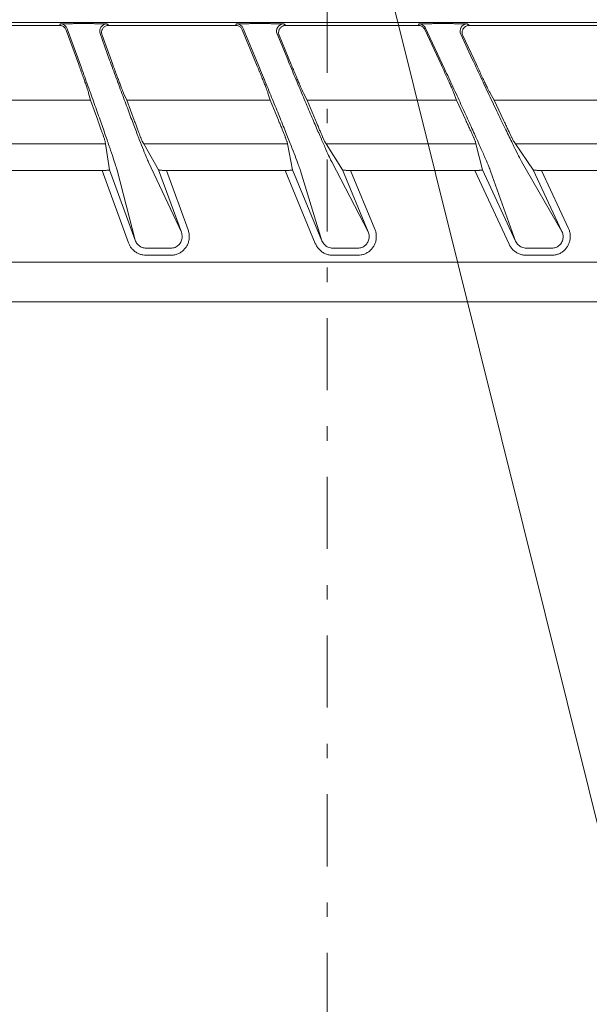
# Model space of a CAD drawing. Extents: x 0 to 420, y 0 to 297.
# Drawn here: x 86 to 90, y 85 to 92 of the extents above; entities that cross this region are included whole.
import ezdxf

# ---------------------------------------------------------------- set-up
doc = ezdxf.new("R2010")
doc.units = 0
doc.linetypes.add('DASHDOT', pattern=[1, 0.5, -0.25, 0, -0.25])
doc.layers.get('0').update_dxf_attribs({"linetype": 'CONTINUOUS'})
doc.layers.add('DD0', color=7, linetype='CONTINUOUS')
doc.layers.add('M2', color=3, linetype='CONTINUOUS')
doc.styles.get("Standard").update_dxf_attribs({"font": 'txt', "bigfont": 'BIGFONT'})
doc.dimstyles.new('LEADSTYL', dxfattribs={"dimtxt": 3.2, "dimasz": 3, "dimexe": 0.18, "dimexo": 0.0625, "dimgap": 1, "dimtad": 0, "dimtih": 1, "dimtoh": 1, "dimdec": 4, "dimzin": 0, "dimdsep": 46, "dimtxsty": 'STANDARD', "dimblk1": 'OPEN', "dimblk2": 'OPEN', "dimsah": 1, "dimcen": 0.09, "dimadec": 0, "dimazin": 0, "dimtfac": 1, "dimtdec": 4, "dimtofl": 0, "dimtmove": 0, "dimatfit": 3, "dimfxl": 1, "dimtolj": 1, "dimtzin": 0, "dimarcsym": 0})

# ---------------------------------------------------------------- blocks, each defined once
blk = doc.blocks.new('_OPEN')
at = {"color": 0, "lineweight": 13}
for p, q in [((-0.965926, 0.258819), (0, 0)), ((0, 0), (-1, 0)), ((0, 0), (-0.965926, -0.258819))]:
    blk.add_line(p, q, dxfattribs=at)

msp = doc.modelspace()

# ---------------------------------------------------------------- linework, layer by layer
at = {"layer": 'M2', "linetype": 'DASHDOT', "lineweight": 13}
msp.add_line((88.278027, 65.442734), (88.278027, 164.670832), dxfattribs=at)
at = {"layer": 'M2', "color": 2, "linetype": 'CONTINUOUS', "lineweight": 13}
for p, q in [((100.389695, 92.190439), (55.066224, 92.190439)), ((86.422199, 92.171637), (85.576615, 92.171637)), ((86.422199, 92.171637), (86.428878, 92.181175)), ((86.556193, 91.89967), (86.469177, 92.138744)), ((86.574695, 91.876721), (86.475855, 92.148281)), ((86.566388, 92.183404), (86.611901, 92.183404)), ((86.751035, 92.181175), (86.764655, 92.171637)), ((87.643079, 92.171637), (86.764655, 92.171637)), ((87.643079, 92.171637), (87.649452, 92.181175)), ((87.789135, 91.89967), (87.689266, 92.140777)), ((87.810312, 91.873469), (87.695639, 92.150313)), ((87.789218, 92.183404), (87.83551, 92.183404)), ((87.977123, 92.181175), (87.991397, 92.171637)), ((88.908593, 92.171637), (87.991397, 92.171637)), ((88.908593, 92.171637), (88.914669, 92.181175)), ((89.067262, 91.89967), (88.953902, 92.142773)), ((89.091493, 91.870274), (88.959978, 92.15231)), ((89.057047, 92.183404), (89.104237, 92.183404)), ((89.248694, 92.181175), (89.263664, 92.171637)), ((90.226364, 92.171637), (89.263664, 92.171637)), ((86.704057, 92.114084), (86.770536, 91.931436)), ((86.792247, 91.89967), (86.717678, 92.104546)), ((87.930936, 92.112052), (88.004402, 91.934689)), ((88.02923, 91.89967), (87.94521, 92.102513)), ((89.203385, 92.110055), (89.283671, 91.937882)), ((89.312013, 91.89967), (89.218356, 92.100517)), ((86.637795, 91.652503), (85.680352, 91.652503)), ((86.637795, 91.652503), (86.624811, 91.702709)), ((86.68846, 91.513302), (86.637795, 91.652503)), ((86.890567, 91.652503), (86.867005, 91.702709)), ((86.941233, 91.513302), (86.890567, 91.652503)), ((87.883014, 91.652503), (86.890567, 91.652503)), ((87.883014, 91.652503), (87.867597, 91.702709)), ((87.940673, 91.513302), (87.883014, 91.652503)), ((88.140112, 91.652503), (88.113937, 91.702709)), ((89.173852, 91.652503), (88.140112, 91.652503)), ((88.197772, 91.513302), (88.140112, 91.652503)), ((89.173852, 91.652503), (89.155924, 91.702709)), ((89.173852, 91.652503), (89.238762, 91.513302)), ((89.435935, 91.652503), (89.40704, 91.702709)), ((90.518089, 91.652503), (89.435935, 91.652503)), ((89.435935, 91.652503), (89.500846, 91.513302)), ((86.742468, 91.349604), (85.781346, 91.349604)), ((86.742468, 91.349604), (86.740305, 91.363873)), ((86.742468, 91.349604), (86.769679, 91.170176)), ((87.006386, 91.349604), (86.998164, 91.363873)), ((87.006386, 91.349604), (87.109788, 91.170176)), ((88.00281, 91.349604), (87.006386, 91.349604)), ((88.00281, 91.349604), (87.999982, 91.363873)), ((88.00281, 91.349604), (88.038384, 91.170176)), ((88.271245, 91.349604), (88.262254, 91.363873)), ((89.309318, 91.349604), (88.271245, 91.349604)), ((88.271245, 91.349604), (88.384314, 91.170176)), ((89.305805, 91.363873), (89.309318, 91.349604)), ((89.309318, 91.349604), (89.353488, 91.170176)), ((89.573164, 91.363873), (89.582957, 91.349604)), ((90.669864, 91.349604), (89.582957, 91.349604)), ((89.582957, 91.349604), (89.706124, 91.170176)), ((87.039665, 91.222375), (87.267426, 90.737071)), ((88.309346, 91.225626), (88.562366, 90.740322)), ((89.62577, 91.228821), (89.905079, 90.743517)), ((86.718043, 91.165879), (85.929228, 91.165879)), ((86.900254, 90.665256), (86.718043, 91.165879)), ((86.769679, 91.170176), (86.947232, 90.682357)), ((86.947232, 90.682357), (86.82172, 91.167661)), ((87.267426, 90.737071), (87.109788, 91.170176)), ((87.164553, 91.165879), (87.314403, 90.754168)), ((87.986053, 91.165879), (87.164553, 91.165879)), ((88.195606, 90.659972), (87.986053, 91.165879)), ((88.038384, 91.170176), (88.241793, 90.679102)), ((88.241793, 90.679102), (88.092773, 91.164406)), ((88.562366, 90.740322), (88.384314, 91.170176)), ((88.440206, 91.165879), (88.608553, 90.759455)), ((89.300331, 91.165879), (88.440206, 91.165879)), ((89.53866, 90.654781), (89.300331, 91.165879)), ((89.353488, 91.170176), (89.583968, 90.675907)), ((89.583968, 90.675907), (89.410675, 91.161211)), ((89.905079, 90.743517), (89.706124, 91.170176)), ((89.763289, 91.165879), (89.950387, 90.764644)), ((90.668786, 91.165879), (89.763289, 91.165879)), ((87.023322, 90.627348), (87.193942, 90.627348)), ((88.316792, 90.627348), (88.490333, 90.627348)), ((89.65774, 90.627348), (89.834646, 90.627348)), ((87.193942, 90.578108), (87.023322, 90.578108)), ((88.490333, 90.578108), (88.316792, 90.578108)), ((89.834646, 90.578108), (89.65774, 90.578108)), ((54.927959, 90.529319), (100.52796, 90.529319))]:
    msp.add_line(p, q, dxfattribs=at)
at = {"layer": 'M2', "color": 4, "linetype": 'CONTINUOUS', "lineweight": 13}
msp.add_line((77.727964, 90.255845), (100.528094, 90.255845), dxfattribs=at)
at = {"layer": 'M2', "color": 2, "linetype": 'CONTINUOUS', "lineweight": 13}
for centre, radius, start, end in [((86.428863, 92.131162), 0.050013, 20.016026, 89.983347), ((86.751064, 92.131162), 0.050013, 90.033708, 199.966538), ((87.64944, 92.131166), 0.050009, 22.512186, 89.986616), ((87.977155, 92.131162), 0.050014, 90.036354, 202.463596), ((88.914659, 92.131166), 0.050009, 25.01178, 89.987572), ((89.248728, 92.131161), 0.050014, 90.039402, 204.96075)]:
    msp.add_arc(centre, radius, start, end, dxfattribs=at)
at = {"layer": 'M2', "color": 2, "linetype": 'CONTINUOUS', "lineweight": 13, "extrusion": (0, 0, -1)}
for points, knots in [([(86.469177, 92.138744), (86.467828, 92.141864), (86.46648, 92.144985), (86.464749, 92.14789), (86.463017, 92.150796), (86.460904, 92.153488), (86.458562, 92.155952), (86.45622, 92.158416), (86.45365, 92.160653), (86.450874, 92.162596), (86.448098, 92.16454), (86.445117, 92.166192), (86.442, 92.16755), (86.438884, 92.168907), (86.435632, 92.169972), (86.432309, 92.170604), (86.428986, 92.171236), (86.425593, 92.171437), (86.422199, 92.171637)], [0, 0, 0, 0, 1, 1, 1, 2, 2, 2, 3, 3, 3, 4, 4, 4, 5, 5, 5, 6, 6, 6, 6]), ([(86.428878, 92.181175), (86.429778, 92.181334), (86.43068, 92.181492), (86.431783, 92.181612), (86.433789, 92.181829), (86.436465, 92.181919), (86.439779, 92.18203), (86.443309, 92.182149), (86.447565, 92.182291), (86.452565, 92.182416), (86.457564, 92.182542), (86.463307, 92.182651), (86.469659, 92.182753), (86.476011, 92.182855), (86.482973, 92.182949), (86.49042, 92.18303), (86.497866, 92.183112), (86.505799, 92.18318), (86.514066, 92.183236), (86.522333, 92.183292), (86.530934, 92.183335), (86.53971, 92.183361), (86.548486, 92.183387), (86.557437, 92.183396), (86.566388, 92.183404)], [0, 0, 0, 0, 1, 1, 1, 2, 2, 2, 3, 3, 3, 4, 4, 4, 5, 5, 5, 6, 6, 6, 7, 7, 7, 8, 8, 8, 8]), ([(86.611901, 92.183404), (86.620858, 92.183396), (86.629815, 92.183387), (86.63861, 92.183361), (86.647405, 92.183335), (86.656038, 92.183292), (86.664346, 92.183236), (86.672654, 92.18318), (86.680636, 92.183112), (86.688142, 92.18303), (86.695649, 92.182949), (86.702678, 92.182855), (86.709104, 92.182753), (86.71553, 92.182651), (86.721351, 92.182541), (86.726443, 92.182416), (86.731536, 92.182291), (86.735897, 92.182151), (86.73951, 92.18203), (86.742955, 92.181915), (86.745717, 92.181817), (86.74781, 92.181612), (86.749039, 92.181491), (86.750037, 92.181333), (86.751035, 92.181175)], [0, 0, 0, 0, 1, 1, 1, 2, 2, 2, 3, 3, 3, 4, 4, 4, 5, 5, 5, 6, 6, 6, 7, 7, 7, 8, 8, 8, 8]), ([(86.764655, 92.171637), (86.761456, 92.171459), (86.758256, 92.171282), (86.755115, 92.170719), (86.751974, 92.170156), (86.748892, 92.169209), (86.745925, 92.167998), (86.742959, 92.166787), (86.740107, 92.165313), (86.737424, 92.163574), (86.734741, 92.161835), (86.732226, 92.159832), (86.729924, 92.157609), (86.727623, 92.155386), (86.725535, 92.152943), (86.723701, 92.150322), (86.721867, 92.147702), (86.720284, 92.144905), (86.718982, 92.141982), (86.717681, 92.139059), (86.716658, 92.13601), (86.715942, 92.132894), (86.715226, 92.129778), (86.714815, 92.126595), (86.714692, 92.123393), (86.714569, 92.120191), (86.714732, 92.116971), (86.715278, 92.113826), (86.715824, 92.110682), (86.71675, 92.107614), (86.717678, 92.104546)], [0, 0, 0, 0, 1, 1, 1, 2, 2, 2, 3, 3, 3, 4, 4, 4, 5, 5, 5, 6, 6, 6, 7, 7, 7, 8, 8, 8, 9, 9, 9, 10, 10, 10, 10]), ([(87.689266, 92.140777), (87.687842, 92.143728), (87.686418, 92.14668), (87.684646, 92.149419), (87.682874, 92.152158), (87.680756, 92.154686), (87.67843, 92.156995), (87.676103, 92.159304), (87.673571, 92.161396), (87.670854, 92.163212), (87.668136, 92.165027), (87.665235, 92.166567), (87.662211, 92.167833), (87.659187, 92.169098), (87.656041, 92.170089), (87.652832, 92.170677), (87.649623, 92.171265), (87.646352, 92.171451), (87.643079, 92.171637)], [0, 0, 0, 0, 1, 1, 1, 2, 2, 2, 3, 3, 3, 4, 4, 4, 5, 5, 5, 6, 6, 6, 6]), ([(87.649452, 92.181175), (87.650362, 92.181334), (87.651273, 92.181492), (87.652388, 92.181612), (87.654423, 92.18183), (87.657139, 92.18192), (87.660503, 92.18203), (87.664088, 92.182149), (87.668411, 92.182291), (87.67349, 92.182416), (87.678569, 92.182542), (87.684405, 92.182651), (87.690862, 92.182753), (87.697318, 92.182855), (87.704395, 92.182949), (87.711965, 92.18303), (87.719536, 92.183112), (87.727602, 92.18318), (87.736008, 92.183236), (87.744413, 92.183292), (87.75316, 92.183335), (87.762085, 92.183361), (87.77101, 92.183387), (87.780115, 92.183396), (87.789218, 92.183404)], [0, 0, 0, 0, 1, 1, 1, 2, 2, 2, 3, 3, 3, 4, 4, 4, 5, 5, 5, 6, 6, 6, 7, 7, 7, 8, 8, 8, 8]), ([(87.83551, 92.183404), (87.844621, 92.183396), (87.853731, 92.183387), (87.862678, 92.183361), (87.871625, 92.183335), (87.880407, 92.183292), (87.88886, 92.183236), (87.897313, 92.18318), (87.905435, 92.183112), (87.913073, 92.18303), (87.920711, 92.182949), (87.927865, 92.182855), (87.934405, 92.182753), (87.940946, 92.182651), (87.946872, 92.182541), (87.952057, 92.182416), (87.957241, 92.182291), (87.961684, 92.182151), (87.965363, 92.18203), (87.968875, 92.181915), (87.971691, 92.181817), (87.973825, 92.181612), (87.975082, 92.181491), (87.976103, 92.181333), (87.977123, 92.181175)], [0, 0, 0, 0, 1, 1, 1, 2, 2, 2, 3, 3, 3, 4, 4, 4, 5, 5, 5, 6, 6, 6, 7, 7, 7, 8, 8, 8, 8]), ([(87.991397, 92.171637), (87.988422, 92.171483), (87.985447, 92.17133), (87.982519, 92.170843), (87.979591, 92.170355), (87.976711, 92.169536), (87.973923, 92.168485), (87.971136, 92.167435), (87.968441, 92.166156), (87.965883, 92.164641), (87.963325, 92.163126), (87.960903, 92.161377), (87.958655, 92.159428), (87.956407, 92.15748), (87.954332, 92.155332), (87.952466, 92.153016), (87.9506, 92.1507), (87.948941, 92.148217), (87.947516, 92.145606), (87.946091, 92.142995), (87.944899, 92.140258), (87.943959, 92.137436), (87.94302, 92.134613), (87.942331, 92.131707), (87.941911, 92.128763), (87.941491, 92.12582), (87.941339, 92.12284), (87.941435, 92.119863), (87.941531, 92.116886), (87.941875, 92.113912), (87.942546, 92.11102), (87.943217, 92.108129), (87.944213, 92.105321), (87.94521, 92.102513)], [0, 0, 0, 0, 1, 1, 1, 2, 2, 2, 3, 3, 3, 4, 4, 4, 5, 5, 5, 6, 6, 6, 7, 7, 7, 8, 8, 8, 9, 9, 9, 10, 10, 10, 11, 11, 11, 11]), ([(88.953902, 92.142773), (88.952414, 92.145556), (88.950927, 92.148339), (88.949124, 92.150912), (88.947321, 92.153486), (88.945204, 92.155851), (88.9429, 92.158008), (88.940597, 92.160166), (88.938109, 92.162117), (88.935454, 92.163808), (88.9328, 92.165499), (88.92998, 92.16693), (88.927051, 92.168105), (88.924123, 92.16928), (88.921085, 92.1702), (88.91799, 92.170746), (88.914895, 92.171292), (88.911745, 92.171464), (88.908593, 92.171637)], [0, 0, 0, 0, 1, 1, 1, 2, 2, 2, 3, 3, 3, 4, 4, 4, 5, 5, 5, 6, 6, 6, 6]), ([(88.914669, 92.181175), (88.915592, 92.181334), (88.916515, 92.181492), (88.917644, 92.181612), (88.919713, 92.181831), (88.922477, 92.18192), (88.925897, 92.18203), (88.929547, 92.182148), (88.933947, 92.182291), (88.939119, 92.182416), (88.944291, 92.182542), (88.950236, 92.182651), (88.956813, 92.182753), (88.96339, 92.182855), (88.9706, 92.182949), (88.978314, 92.18303), (88.986028, 92.183112), (88.994247, 92.18318), (89.002813, 92.183236), (89.011379, 92.183292), (89.020294, 92.183335), (89.02939, 92.183361), (89.038487, 92.183387), (89.047767, 92.183396), (89.057047, 92.183404)], [0, 0, 0, 0, 1, 1, 1, 2, 2, 2, 3, 3, 3, 4, 4, 4, 5, 5, 5, 6, 6, 6, 7, 7, 7, 8, 8, 8, 8]), ([(89.104237, 92.183404), (89.113525, 92.183396), (89.122812, 92.183387), (89.131934, 92.183361), (89.141055, 92.183335), (89.15001, 92.183292), (89.158629, 92.183236), (89.167248, 92.18318), (89.17553, 92.183112), (89.183319, 92.18303), (89.191109, 92.182949), (89.198406, 92.182855), (89.205078, 92.182753), (89.21175, 92.182651), (89.217796, 92.182541), (89.223087, 92.182416), (89.228378, 92.182291), (89.232913, 92.182152), (89.236668, 92.18203), (89.240256, 92.181915), (89.243131, 92.181816), (89.245312, 92.181612), (89.246601, 92.181491), (89.247647, 92.181333), (89.248694, 92.181175)], [0, 0, 0, 0, 1, 1, 1, 2, 2, 2, 3, 3, 3, 4, 4, 4, 5, 5, 5, 6, 6, 6, 7, 7, 7, 8, 8, 8, 8]), ([(89.263664, 92.171637), (89.260623, 92.171476), (89.257581, 92.171316), (89.254591, 92.170807), (89.2516, 92.170298), (89.24866, 92.169442), (89.245819, 92.168345), (89.242979, 92.167249), (89.240237, 92.165913), (89.23764, 92.164334), (89.235044, 92.162754), (89.232592, 92.160932), (89.230326, 92.158904), (89.22806, 92.156876), (89.225979, 92.154643), (89.224119, 92.152239), (89.222259, 92.149834), (89.220618, 92.147258), (89.219225, 92.144556), (89.217833, 92.141853), (89.216687, 92.139023), (89.215807, 92.136113), (89.214927, 92.133202), (89.214311, 92.13021), (89.213977, 92.12719), (89.213643, 92.124169), (89.21359, 92.12112), (89.213798, 92.118082), (89.214005, 92.115044), (89.21447, 92.112017), (89.215273, 92.109091), (89.216077, 92.106165), (89.217216, 92.103341), (89.218356, 92.100517)], [0, 0, 0, 0, 1, 1, 1, 2, 2, 2, 3, 3, 3, 4, 4, 4, 5, 5, 5, 6, 6, 6, 7, 7, 7, 8, 8, 8, 9, 9, 9, 10, 10, 10, 11, 11, 11, 11]), ([(86.770536, 91.931436), (86.785821, 91.889548), (86.801106, 91.847661), (86.816245, 91.806409), (86.831384, 91.765158), (86.846376, 91.724543), (86.860972, 91.685181), (86.875568, 91.645819), (86.889766, 91.607711), (86.903357, 91.571436), (86.916948, 91.535161), (86.929932, 91.500722), (86.942112, 91.468628), (86.954293, 91.436535), (86.96567, 91.406789), (86.976062, 91.379883), (86.986453, 91.352977), (86.995858, 91.328911), (87.004172, 91.307899), (87.012486, 91.286886), (87.019707, 91.268927), (87.02559, 91.254856), (87.031051, 91.241795), (87.035358, 91.232085), (87.039665, 91.222375)], [0, 0, 0, 0, 1, 1, 1, 2, 2, 2, 3, 3, 3, 4, 4, 4, 5, 5, 5, 6, 6, 6, 7, 7, 7, 8, 8, 8, 8]), ([(88.004402, 91.934689), (88.021793, 91.892801), (88.039183, 91.850914), (88.056397, 91.809662), (88.07361, 91.768411), (88.090647, 91.727796), (88.107225, 91.688434), (88.123802, 91.649072), (88.139921, 91.610963), (88.155342, 91.574689), (88.170762, 91.538415), (88.185484, 91.503976), (88.199285, 91.471883), (88.213087, 91.43979), (88.225968, 91.410044), (88.237722, 91.383137), (88.249475, 91.356231), (88.2601, 91.332164), (88.269482, 91.31115), (88.278863, 91.290136), (88.287001, 91.272176), (88.293601, 91.258111), (88.299735, 91.245039), (88.30454, 91.235333), (88.309346, 91.225626)], [0, 0, 0, 0, 1, 1, 1, 2, 2, 2, 3, 3, 3, 4, 4, 4, 5, 5, 5, 6, 6, 6, 7, 7, 7, 8, 8, 8, 8]), ([(89.283671, 91.937882), (89.306046, 91.890011), (89.328422, 91.84214), (89.350471, 91.795217), (89.37252, 91.748294), (89.394241, 91.702321), (89.415173, 91.65821), (89.436105, 91.614098), (89.456247, 91.57185), (89.47521, 91.532292), (89.494173, 91.492734), (89.511958, 91.455869), (89.528201, 91.422459), (89.544444, 91.389049), (89.559145, 91.359096), (89.572045, 91.333064), (89.584945, 91.307031), (89.596044, 91.28492), (89.605004, 91.267653), (89.613085, 91.252082), (89.619427, 91.240452), (89.62577, 91.228821)], [0, 0, 0, 0, 1, 1, 1, 2, 2, 2, 3, 3, 3, 4, 4, 4, 5, 5, 5, 6, 6, 6, 7, 7, 7, 7]), ([(86.556193, 91.89967), (86.561018, 91.886373), (86.565844, 91.873076), (86.570542, 91.860042), (86.575241, 91.847008), (86.579813, 91.834236), (86.584176, 91.821983), (86.588539, 91.809729), (86.592692, 91.797994), (86.596553, 91.787007), (86.600414, 91.776019), (86.603982, 91.765779), (86.607182, 91.756497), (86.610383, 91.747214), (86.613216, 91.738887), (86.615641, 91.731665), (86.618067, 91.724444), (86.620085, 91.718326), (86.621597, 91.713496), (86.622931, 91.709232), (86.623871, 91.70597), (86.624811, 91.702709)], [0, 0, 0, 0, 1, 1, 1, 2, 2, 2, 3, 3, 3, 4, 4, 4, 5, 5, 5, 6, 6, 6, 7, 7, 7, 7]), ([(86.82172, 91.167661), (86.818931, 91.177453), (86.816142, 91.187247), (86.812149, 91.200142), (86.807766, 91.214298), (86.801933, 91.232192), (86.794957, 91.253181), (86.787981, 91.274171), (86.779862, 91.298256), (86.770666, 91.325169), (86.761469, 91.352082), (86.751194, 91.381824), (86.740014, 91.413914), (86.728834, 91.446005), (86.716747, 91.480446), (86.703932, 91.51672), (86.691118, 91.552995), (86.677575, 91.591105), (86.663517, 91.630467), (86.64946, 91.669829), (86.634887, 91.710443), (86.619998, 91.751694), (86.605108, 91.792945), (86.589901, 91.834833), (86.574695, 91.876721)], [0, 0, 0, 0, 1, 1, 1, 2, 2, 2, 3, 3, 3, 4, 4, 4, 5, 5, 5, 6, 6, 6, 7, 7, 7, 8, 8, 8, 8]), ([(86.867005, 91.702709), (86.865582, 91.705943), (86.864158, 91.709177), (86.862367, 91.713496), (86.860376, 91.718296), (86.857931, 91.724435), (86.855096, 91.731665), (86.85226, 91.738895), (86.849035, 91.747215), (86.845479, 91.756497), (86.841923, 91.765778), (86.838037, 91.776018), (86.833899, 91.787007), (86.829761, 91.797995), (86.825372, 91.809729), (86.820815, 91.821983), (86.816258, 91.834236), (86.811534, 91.847007), (86.806744, 91.860042), (86.801955, 91.873076), (86.797101, 91.886373), (86.792247, 91.89967)], [0, 0, 0, 0, 1, 1, 1, 2, 2, 2, 3, 3, 3, 4, 4, 4, 5, 5, 5, 6, 6, 6, 7, 7, 7, 7]), ([(87.789135, 91.89967), (87.794629, 91.886373), (87.800122, 91.873076), (87.805475, 91.860042), (87.810828, 91.847008), (87.816041, 91.834236), (87.821018, 91.821983), (87.825995, 91.809729), (87.830736, 91.797994), (87.835146, 91.787007), (87.839556, 91.776019), (87.843636, 91.76578), (87.8473, 91.756497), (87.850964, 91.747213), (87.854212, 91.738886), (87.856997, 91.731665), (87.859782, 91.724444), (87.862103, 91.718328), (87.863854, 91.713496), (87.865397, 91.709235), (87.866497, 91.705972), (87.867597, 91.702709)], [0, 0, 0, 0, 1, 1, 1, 2, 2, 2, 3, 3, 3, 4, 4, 4, 5, 5, 5, 6, 6, 6, 7, 7, 7, 7]), ([(88.092773, 91.164406), (88.089504, 91.174205), (88.086235, 91.184005), (88.081609, 91.196891), (88.076527, 91.211052), (88.069807, 91.228942), (88.061788, 91.24993), (88.053769, 91.270918), (88.044452, 91.295004), (88.033913, 91.321918), (88.023375, 91.348831), (88.011615, 91.378572), (87.998831, 91.410663), (87.986046, 91.442753), (87.972237, 91.477195), (87.957607, 91.513469), (87.942976, 91.549743), (87.927524, 91.587852), (87.911493, 91.627214), (87.895463, 91.666576), (87.878853, 91.707191), (87.861893, 91.748442), (87.844933, 91.789694), (87.827622, 91.831582), (87.810312, 91.873469)], [0, 0, 0, 0, 1, 1, 1, 2, 2, 2, 3, 3, 3, 4, 4, 4, 5, 5, 5, 6, 6, 6, 7, 7, 7, 8, 8, 8, 8]), ([(88.113937, 91.702709), (88.112602, 91.705405), (88.111267, 91.708101), (88.109563, 91.711732), (88.10773, 91.715639), (88.10547, 91.720627), (88.102864, 91.726465), (88.100258, 91.732302), (88.097306, 91.738988), (88.094042, 91.746462), (88.090777, 91.753936), (88.087199, 91.762199), (88.083365, 91.771113), (88.079531, 91.780027), (88.075441, 91.789593), (88.071158, 91.79967), (88.066874, 91.809746), (88.062397, 91.820332), (88.057792, 91.831266), (88.053187, 91.8422), (88.048455, 91.853482), (88.043673, 91.864941), (88.038892, 91.8764), (88.034061, 91.888035), (88.02923, 91.89967)], [0, 0, 0, 0, 1, 1, 1, 2, 2, 2, 3, 3, 3, 4, 4, 4, 5, 5, 5, 6, 6, 6, 7, 7, 7, 8, 8, 8, 8]), ([(89.067262, 91.89967), (89.073448, 91.886373), (89.079634, 91.873076), (89.085665, 91.860042), (89.091696, 91.847008), (89.097573, 91.834236), (89.103186, 91.821983), (89.108799, 91.809729), (89.11415, 91.797994), (89.11913, 91.787007), (89.12411, 91.776019), (89.128719, 91.76578), (89.132863, 91.756497), (89.137007, 91.747213), (89.140686, 91.738886), (89.143843, 91.731665), (89.146999, 91.724445), (89.149635, 91.71833), (89.151633, 91.713496), (89.153393, 91.709238), (89.154659, 91.705974), (89.155924, 91.702709)], [0, 0, 0, 0, 1, 1, 1, 2, 2, 2, 3, 3, 3, 4, 4, 4, 5, 5, 5, 6, 6, 6, 7, 7, 7, 7]), ([(89.410675, 91.161211), (89.406909, 91.171015), (89.403141, 91.18082), (89.397863, 91.193696), (89.392056, 91.207863), (89.384419, 91.225749), (89.375321, 91.246735), (89.366223, 91.267721), (89.355662, 91.291809), (89.343733, 91.318723), (89.331804, 91.345636), (89.318506, 91.375378), (89.30406, 91.407468), (89.289614, 91.439559), (89.274019, 91.474), (89.257506, 91.510274), (89.240994, 91.546549), (89.223564, 91.584658), (89.205488, 91.624019), (89.187412, 91.663381), (89.168691, 91.703996), (89.149584, 91.745248), (89.130477, 91.786499), (89.110985, 91.828387), (89.091493, 91.870274)], [0, 0, 0, 0, 1, 1, 1, 2, 2, 2, 3, 3, 3, 4, 4, 4, 5, 5, 5, 6, 6, 6, 7, 7, 7, 8, 8, 8, 8]), ([(89.40704, 91.702709), (89.405278, 91.70594), (89.403517, 91.709171), (89.401272, 91.713496), (89.398783, 91.718293), (89.3957, 91.724434), (89.392117, 91.731665), (89.388533, 91.738896), (89.38445, 91.747216), (89.379938, 91.756497), (89.375426, 91.765777), (89.370486, 91.776018), (89.365218, 91.787007), (89.35995, 91.797995), (89.354356, 91.809729), (89.348541, 91.821983), (89.342727, 91.834236), (89.336693, 91.847007), (89.330568, 91.860042), (89.324443, 91.873076), (89.318228, 91.886373), (89.312013, 91.89967)], [0, 0, 0, 0, 1, 1, 1, 2, 2, 2, 3, 3, 3, 4, 4, 4, 5, 5, 5, 6, 6, 6, 7, 7, 7, 7]), ([(86.68846, 91.513302), (86.691826, 91.504029), (86.695191, 91.494757), (86.698478, 91.485644), (86.701766, 91.476531), (86.704976, 91.467578), (86.708058, 91.458937), (86.711141, 91.450295), (86.714095, 91.441965), (86.71687, 91.434091), (86.719645, 91.426216), (86.72224, 91.418797), (86.724612, 91.411962), (86.726984, 91.405128), (86.729132, 91.398879), (86.73102, 91.393309), (86.732907, 91.387739), (86.734533, 91.382851), (86.735871, 91.378771), (86.73721, 91.374692), (86.738262, 91.371423), (86.739002, 91.368844), (86.73955, 91.366935), (86.739927, 91.365404), (86.740305, 91.363873)], [0, 0, 0, 0, 1, 1, 1, 2, 2, 2, 3, 3, 3, 4, 4, 4, 5, 5, 5, 6, 6, 6, 7, 7, 7, 8, 8, 8, 8]), ([(86.998164, 91.363873), (86.997434, 91.365384), (86.996704, 91.366894), (86.995846, 91.368844), (86.994726, 91.371389), (86.993387, 91.374684), (86.991752, 91.378771), (86.990117, 91.382859), (86.988186, 91.387742), (86.98602, 91.393309), (86.983854, 91.398876), (86.981453, 91.405127), (86.978849, 91.411962), (86.976246, 91.418797), (86.97344, 91.426216), (86.970483, 91.434091), (86.967526, 91.441965), (86.964418, 91.450295), (86.96121, 91.458937), (86.958002, 91.467578), (86.954693, 91.476531), (86.951347, 91.485644), (86.948001, 91.494757), (86.944616, 91.50403), (86.941233, 91.513302)], [0, 0, 0, 0, 1, 1, 1, 2, 2, 2, 3, 3, 3, 4, 4, 4, 5, 5, 5, 6, 6, 6, 7, 7, 7, 8, 8, 8, 8]), ([(87.940673, 91.513302), (87.944504, 91.504029), (87.948335, 91.494757), (87.95208, 91.485644), (87.955825, 91.476531), (87.959484, 91.467578), (87.962999, 91.458937), (87.966514, 91.450295), (87.969886, 91.441965), (87.973055, 91.434091), (87.976225, 91.426216), (87.979191, 91.418797), (87.981904, 91.411962), (87.984618, 91.405128), (87.987077, 91.398879), (87.989242, 91.393309), (87.991406, 91.387739), (87.993276, 91.38285), (87.994817, 91.378771), (87.996358, 91.374693), (87.997571, 91.371425), (87.998438, 91.368844), (87.999079, 91.366937), (87.99953, 91.365405), (87.999982, 91.363873)], [0, 0, 0, 0, 1, 1, 1, 2, 2, 2, 3, 3, 3, 4, 4, 4, 5, 5, 5, 6, 6, 6, 7, 7, 7, 8, 8, 8, 8]), ([(88.262254, 91.363873), (88.261446, 91.365382), (88.260638, 91.366892), (88.259678, 91.368844), (88.258428, 91.371388), (88.25692, 91.374683), (88.255077, 91.378771), (88.253234, 91.38286), (88.251056, 91.387742), (88.248608, 91.393309), (88.246159, 91.398876), (88.243441, 91.405127), (88.240492, 91.411962), (88.237543, 91.418797), (88.234363, 91.426216), (88.231009, 91.434091), (88.227655, 91.441965), (88.224127, 91.450295), (88.220483, 91.458937), (88.216839, 91.467578), (88.21308, 91.476531), (88.209276, 91.485644), (88.205472, 91.494757), (88.201621, 91.50403), (88.197772, 91.513302)], [0, 0, 0, 0, 1, 1, 1, 2, 2, 2, 3, 3, 3, 4, 4, 4, 5, 5, 5, 6, 6, 6, 7, 7, 7, 8, 8, 8, 8]), ([(89.238762, 91.513302), (89.243077, 91.504029), (89.247391, 91.494757), (89.25161, 91.485644), (89.255829, 91.476531), (89.259953, 91.467578), (89.263918, 91.458937), (89.267882, 91.450295), (89.271686, 91.441965), (89.275263, 91.434091), (89.278841, 91.426216), (89.282191, 91.418797), (89.285258, 91.411962), (89.288325, 91.405128), (89.291108, 91.398879), (89.29356, 91.393309), (89.296013, 91.387739), (89.298134, 91.38285), (89.299884, 91.378771), (89.301635, 91.374693), (89.303015, 91.371428), (89.304013, 91.368844), (89.304749, 91.36694), (89.305277, 91.365407), (89.305805, 91.363873)], [0, 0, 0, 0, 1, 1, 1, 2, 2, 2, 3, 3, 3, 4, 4, 4, 5, 5, 5, 6, 6, 6, 7, 7, 7, 8, 8, 8, 8]), ([(89.573164, 91.363873), (89.572274, 91.365381), (89.571384, 91.36689), (89.570318, 91.368844), (89.568932, 91.371386), (89.567249, 91.374683), (89.56519, 91.378771), (89.563131, 91.38286), (89.560696, 91.387743), (89.557955, 91.393309), (89.555214, 91.398875), (89.552167, 91.405127), (89.54886, 91.411962), (89.545552, 91.418797), (89.541984, 91.426216), (89.538218, 91.434091), (89.534452, 91.441965), (89.530488, 91.450295), (89.526393, 91.458937), (89.522298, 91.467578), (89.518072, 91.476531), (89.513792, 91.485644), (89.509512, 91.494757), (89.505179, 91.50403), (89.500846, 91.513302)], [0, 0, 0, 0, 1, 1, 1, 2, 2, 2, 3, 3, 3, 4, 4, 4, 5, 5, 5, 6, 6, 6, 7, 7, 7, 8, 8, 8, 8]), ([(86.718043, 91.165879), (86.721481, 91.165895), (86.724919, 91.165912), (86.728279, 91.165962), (86.73164, 91.166012), (86.734924, 91.166096), (86.738072, 91.166203), (86.74122, 91.166311), (86.744233, 91.166443), (86.747051, 91.1666), (86.749869, 91.166756), (86.752494, 91.166936), (86.754881, 91.167133), (86.757268, 91.16733), (86.759417, 91.167544), (86.761266, 91.167783), (86.763115, 91.168022), (86.764663, 91.168288), (86.765967, 91.168528), (86.767179, 91.168752), (86.768181, 91.168954), (86.768807, 91.169336), (86.769192, 91.16957), (86.769436, 91.169873), (86.769679, 91.170176)], [0, 0, 0, 0, 1, 1, 1, 2, 2, 2, 3, 3, 3, 4, 4, 4, 5, 5, 5, 6, 6, 6, 7, 7, 7, 8, 8, 8, 8]), ([(87.109788, 91.170176), (87.110228, 91.169877), (87.110668, 91.169579), (87.111273, 91.169336), (87.112106, 91.169001), (87.113251, 91.168773), (87.114701, 91.168528), (87.116155, 91.168283), (87.117913, 91.168021), (87.119943, 91.167783), (87.121973, 91.167545), (87.124273, 91.16733), (87.126802, 91.167133), (87.129331, 91.166936), (87.132087, 91.166756), (87.135019, 91.1666), (87.137952, 91.166444), (87.14106, 91.166311), (87.144287, 91.166203), (87.147514, 91.166096), (87.150859, 91.166012), (87.154257, 91.165962), (87.157654, 91.165912), (87.161104, 91.165895), (87.164553, 91.165879)], [0, 0, 0, 0, 1, 1, 1, 2, 2, 2, 3, 3, 3, 4, 4, 4, 5, 5, 5, 6, 6, 6, 7, 7, 7, 8, 8, 8, 8]), ([(87.986053, 91.165879), (87.989549, 91.165895), (87.993046, 91.165912), (87.996461, 91.165962), (87.999877, 91.166012), (88.003213, 91.166096), (88.00641, 91.166203), (88.009607, 91.166311), (88.012667, 91.166443), (88.015527, 91.1666), (88.018386, 91.166756), (88.021048, 91.166936), (88.023467, 91.167133), (88.025886, 91.16733), (88.028063, 91.167543), (88.029932, 91.167783), (88.031801, 91.168023), (88.033363, 91.168289), (88.034681, 91.168528), (88.0359, 91.16875), (88.03691, 91.168948), (88.037534, 91.169336), (88.037911, 91.16957), (88.038148, 91.169873), (88.038384, 91.170176)], [0, 0, 0, 0, 1, 1, 1, 2, 2, 2, 3, 3, 3, 4, 4, 4, 5, 5, 5, 6, 6, 6, 7, 7, 7, 8, 8, 8, 8]), ([(88.384314, 91.170176), (88.384774, 91.169877), (88.385234, 91.169579), (88.385862, 91.169336), (88.386722, 91.169003), (88.387896, 91.168773), (88.389384, 91.168528), (88.390872, 91.168282), (88.392673, 91.168021), (88.394748, 91.167783), (88.396824, 91.167545), (88.399173, 91.16733), (88.401753, 91.167133), (88.404334, 91.166936), (88.407145, 91.166756), (88.410135, 91.1666), (88.413124, 91.166444), (88.416291, 91.166311), (88.419578, 91.166203), (88.422865, 91.166096), (88.426271, 91.166012), (88.429729, 91.165962), (88.433187, 91.165912), (88.436696, 91.165895), (88.440206, 91.165879)], [0, 0, 0, 0, 1, 1, 1, 2, 2, 2, 3, 3, 3, 4, 4, 4, 5, 5, 5, 6, 6, 6, 7, 7, 7, 8, 8, 8, 8]), ([(89.300331, 91.165879), (89.303894, 91.165895), (89.307458, 91.165912), (89.310937, 91.165962), (89.314417, 91.166012), (89.317814, 91.166096), (89.321069, 91.166203), (89.324323, 91.166311), (89.327436, 91.166443), (89.330344, 91.1666), (89.333252, 91.166756), (89.335957, 91.166936), (89.338414, 91.167133), (89.340872, 91.16733), (89.343082, 91.167543), (89.344977, 91.167783), (89.346871, 91.168023), (89.348451, 91.16829), (89.349786, 91.168528), (89.351013, 91.168747), (89.352035, 91.168942), (89.352658, 91.169336), (89.353028, 91.169569), (89.353258, 91.169873), (89.353488, 91.170176)], [0, 0, 0, 0, 1, 1, 1, 2, 2, 2, 3, 3, 3, 4, 4, 4, 5, 5, 5, 6, 6, 6, 7, 7, 7, 8, 8, 8, 8]), ([(89.706124, 91.170176), (89.706605, 91.169878), (89.707086, 91.169579), (89.70774, 91.169336), (89.708629, 91.169004), (89.709838, 91.168774), (89.711366, 91.168528), (89.712894, 91.168282), (89.714741, 91.168021), (89.716867, 91.167783), (89.718993, 91.167545), (89.721396, 91.16733), (89.724036, 91.167133), (89.726675, 91.166936), (89.729548, 91.166756), (89.732603, 91.1666), (89.735658, 91.166444), (89.738892, 91.166311), (89.742248, 91.166203), (89.745603, 91.166096), (89.749079, 91.166012), (89.752606, 91.165962), (89.756133, 91.165912), (89.759711, 91.165895), (89.763289, 91.165879)], [0, 0, 0, 0, 1, 1, 1, 2, 2, 2, 3, 3, 3, 4, 4, 4, 5, 5, 5, 6, 6, 6, 7, 7, 7, 8, 8, 8, 8]), ([(89.950387, 90.764644), (89.953404, 90.757197), (89.95642, 90.749751), (89.958568, 90.742048), (89.960716, 90.734345), (89.961993, 90.726386), (89.962601, 90.718403), (89.963209, 90.710419), (89.963146, 90.702411), (89.962355, 90.694483), (89.961564, 90.686555), (89.960045, 90.678708), (89.957838, 90.671077), (89.955631, 90.663445), (89.952735, 90.656032), (89.949197, 90.648954), (89.945658, 90.641877), (89.941475, 90.635137), (89.936718, 90.628844), (89.93196, 90.622551), (89.926627, 90.616706), (89.920808, 90.6114), (89.914989, 90.606095), (89.908683, 90.601329), (89.901993, 90.5972), (89.895304, 90.59307), (89.88823, 90.589579), (89.88089, 90.586712), (89.873551, 90.583845), (89.865945, 90.581605), (89.858193, 90.580275), (89.850441, 90.578945), (89.842544, 90.578527), (89.834646, 90.578108)], [0, 0, 0, 0, 1, 1, 1, 2, 2, 2, 3, 3, 3, 4, 4, 4, 5, 5, 5, 6, 6, 6, 7, 7, 7, 8, 8, 8, 9, 9, 9, 10, 10, 10, 11, 11, 11, 11]), ([(87.314403, 90.754168), (87.316857, 90.746087), (87.319312, 90.738005), (87.320779, 90.72973), (87.322247, 90.721456), (87.322729, 90.71299), (87.322468, 90.704577), (87.322208, 90.696165), (87.321206, 90.687805), (87.319411, 90.679627), (87.317616, 90.671448), (87.315029, 90.66345), (87.311716, 90.655785), (87.308402, 90.64812), (87.304363, 90.640788), (87.299665, 90.633922), (87.294967, 90.627056), (87.289612, 90.620656), (87.283697, 90.614834), (87.277782, 90.609011), (87.271308, 90.603766), (87.264393, 90.599214), (87.257477, 90.594662), (87.250119, 90.590803), (87.242455, 90.587633), (87.234791, 90.584463), (87.22682, 90.581983), (87.218683, 90.58051), (87.210547, 90.579038), (87.202244, 90.578573), (87.193942, 90.578108)], [0, 0, 0, 0, 1, 1, 1, 2, 2, 2, 3, 3, 3, 4, 4, 4, 5, 5, 5, 6, 6, 6, 7, 7, 7, 8, 8, 8, 9, 9, 9, 10, 10, 10, 10]), ([(87.193942, 90.627348), (87.19907, 90.627595), (87.204197, 90.627842), (87.209217, 90.628721), (87.214237, 90.629601), (87.219148, 90.631113), (87.223867, 90.633058), (87.228586, 90.635003), (87.233112, 90.637382), (87.237361, 90.640198), (87.24161, 90.643015), (87.245582, 90.646269), (87.249205, 90.649887), (87.252829, 90.653505), (87.256103, 90.657488), (87.258969, 90.661766), (87.261834, 90.666045), (87.264291, 90.670619), (87.266297, 90.675407), (87.268303, 90.680195), (87.269858, 90.685196), (87.270923, 90.690314), (87.271988, 90.695432), (87.272562, 90.700667), (87.272678, 90.705939), (87.272793, 90.711212), (87.272449, 90.716522), (87.271497, 90.721717), (87.270546, 90.726911), (87.268985, 90.731991), (87.267426, 90.737071)], [0, 0, 0, 0, 1, 1, 1, 2, 2, 2, 3, 3, 3, 4, 4, 4, 5, 5, 5, 6, 6, 6, 7, 7, 7, 8, 8, 8, 9, 9, 9, 10, 10, 10, 10]), ([(88.608553, 90.759455), (88.61119, 90.752055), (88.613826, 90.744655), (88.615621, 90.737044), (88.617416, 90.729433), (88.618369, 90.72161), (88.618681, 90.713786), (88.618993, 90.705962), (88.618662, 90.698137), (88.617637, 90.690412), (88.616613, 90.682687), (88.614893, 90.675062), (88.612522, 90.667661), (88.610152, 90.66026), (88.607128, 90.653083), (88.603497, 90.646242), (88.599866, 90.639402), (88.595626, 90.632899), (88.590846, 90.626835), (88.586065, 90.620771), (88.580744, 90.615147), (88.574965, 90.610047), (88.569187, 90.604947), (88.562951, 90.600372), (88.556357, 90.59641), (88.549762, 90.592447), (88.542808, 90.589099), (88.535605, 90.586352), (88.528403, 90.583604), (88.520951, 90.581459), (88.513365, 90.580185), (88.505778, 90.578912), (88.498055, 90.57851), (88.490333, 90.578108)], [0, 0, 0, 0, 1, 1, 1, 2, 2, 2, 3, 3, 3, 4, 4, 4, 5, 5, 5, 6, 6, 6, 7, 7, 7, 8, 8, 8, 9, 9, 9, 10, 10, 10, 11, 11, 11, 11]), ([(88.490333, 90.627348), (88.495107, 90.627554), (88.49988, 90.62776), (88.504566, 90.628513), (88.509251, 90.629266), (88.513846, 90.630565), (88.518285, 90.632244), (88.522724, 90.633923), (88.527005, 90.635981), (88.53106, 90.638425), (88.535115, 90.640869), (88.538944, 90.6437), (88.542488, 90.646862), (88.546031, 90.650025), (88.549289, 90.65352), (88.552209, 90.657293), (88.55513, 90.661066), (88.557712, 90.665118), (88.559917, 90.669384), (88.562122, 90.673649), (88.563949, 90.678128), (88.565371, 90.682753), (88.566794, 90.687378), (88.567811, 90.692149), (88.568398, 90.696987), (88.568986, 90.701824), (88.569144, 90.706728), (88.568904, 90.711635), (88.568665, 90.716541), (88.568028, 90.72145), (88.566872, 90.726232), (88.565716, 90.731013), (88.564041, 90.735668), (88.562366, 90.740322)], [0, 0, 0, 0, 1, 1, 1, 2, 2, 2, 3, 3, 3, 4, 4, 4, 5, 5, 5, 6, 6, 6, 7, 7, 7, 8, 8, 8, 9, 9, 9, 10, 10, 10, 11, 11, 11, 11]), ([(89.834646, 90.627348), (89.839533, 90.627558), (89.84442, 90.62777), (89.849211, 90.628552), (89.854003, 90.629333), (89.858698, 90.630687), (89.863224, 90.632435), (89.86775, 90.634183), (89.872105, 90.636327), (89.87622, 90.638872), (89.880335, 90.641417), (89.884209, 90.644363), (89.887777, 90.647649), (89.891345, 90.650935), (89.894608, 90.654563), (89.897512, 90.658476), (89.900416, 90.662389), (89.902962, 90.666589), (89.905106, 90.671002), (89.907251, 90.675415), (89.908994, 90.680043), (89.910311, 90.684812), (89.911627, 90.689582), (89.912515, 90.694493), (89.912953, 90.699457), (89.91339, 90.704422), (89.913376, 90.70944), (89.912947, 90.714448), (89.912519, 90.719456), (89.911674, 90.724455), (89.910293, 90.729298), (89.908913, 90.734142), (89.906996, 90.738829), (89.905079, 90.743517)], [0, 0, 0, 0, 1, 1, 1, 2, 2, 2, 3, 3, 3, 4, 4, 4, 5, 5, 5, 6, 6, 6, 7, 7, 7, 8, 8, 8, 9, 9, 9, 10, 10, 10, 11, 11, 11, 11]), ([(87.023322, 90.578108), (87.015733, 90.578497), (87.008145, 90.578886), (87.000666, 90.58012), (86.993186, 90.581354), (86.985816, 90.583434), (86.978669, 90.586098), (86.971523, 90.588763), (86.964601, 90.592013), (86.958004, 90.595858), (86.951407, 90.599704), (86.945135, 90.604147), (86.939299, 90.609106), (86.933463, 90.614064), (86.928064, 90.619539), (86.923125, 90.625431), (86.918187, 90.631323), (86.913712, 90.637634), (86.909977, 90.644341), (86.906242, 90.651048), (86.903248, 90.658152), (86.900254, 90.665256)], [0, 0, 0, 0, 1, 1, 1, 2, 2, 2, 3, 3, 3, 4, 4, 4, 5, 5, 5, 6, 6, 6, 7, 7, 7, 7]), ([(86.947232, 90.682357), (86.949098, 90.677893), (86.950964, 90.67343), (86.953285, 90.669214), (86.955607, 90.664998), (86.958383, 90.661029), (86.961443, 90.65732), (86.964503, 90.653611), (86.967847, 90.650162), (86.971457, 90.647035), (86.975068, 90.643908), (86.978946, 90.641104), (86.983022, 90.638672), (86.987098, 90.636241), (86.991374, 90.634184), (86.995785, 90.632491), (87.000196, 90.630799), (87.004744, 90.629473), (87.009356, 90.628677), (87.013968, 90.62788), (87.018645, 90.627614), (87.023322, 90.627348)], [0, 0, 0, 0, 1, 1, 1, 2, 2, 2, 3, 3, 3, 4, 4, 4, 5, 5, 5, 6, 6, 6, 7, 7, 7, 7]), ([(88.316792, 90.578108), (88.308245, 90.578601), (88.299697, 90.579094), (88.291305, 90.580656), (88.282914, 90.582219), (88.274678, 90.584851), (88.266756, 90.588208), (88.258833, 90.591566), (88.251223, 90.595649), (88.244092, 90.600466), (88.23696, 90.605283), (88.230307, 90.610834), (88.22419, 90.616961), (88.218073, 90.623089), (88.212492, 90.629793), (88.207817, 90.637057), (88.203143, 90.644322), (88.199374, 90.652147), (88.195606, 90.659972)], [0, 0, 0, 0, 1, 1, 1, 2, 2, 2, 3, 3, 3, 4, 4, 4, 5, 5, 5, 6, 6, 6, 6]), ([(88.241793, 90.679102), (88.244144, 90.674183), (88.246495, 90.669264), (88.249403, 90.664693), (88.25231, 90.660122), (88.255774, 90.655899), (88.259567, 90.652036), (88.263359, 90.648173), (88.267481, 90.644672), (88.271895, 90.641626), (88.276309, 90.63858), (88.281015, 90.63599), (88.28591, 90.633856), (88.290806, 90.631723), (88.295892, 90.630046), (88.301071, 90.629037), (88.306249, 90.628029), (88.311521, 90.627688), (88.316792, 90.627348)], [0, 0, 0, 0, 1, 1, 1, 2, 2, 2, 3, 3, 3, 4, 4, 4, 5, 5, 5, 6, 6, 6, 6]), ([(89.65774, 90.578108), (89.649499, 90.578566), (89.641257, 90.579023), (89.633153, 90.580474), (89.62505, 90.581926), (89.617084, 90.584372), (89.609397, 90.587496), (89.601711, 90.59062), (89.594303, 90.594422), (89.587324, 90.598916), (89.580346, 90.60341), (89.573795, 90.608594), (89.567728, 90.614327), (89.56166, 90.62006), (89.556074, 90.62634), (89.55131, 90.633174), (89.546545, 90.640008), (89.542603, 90.647394), (89.53866, 90.654781)], [0, 0, 0, 0, 1, 1, 1, 2, 2, 2, 3, 3, 3, 4, 4, 4, 5, 5, 5, 6, 6, 6, 6]), ([(89.583968, 90.675907), (89.586431, 90.67126), (89.588894, 90.666613), (89.591861, 90.662309), (89.594828, 90.658005), (89.598299, 90.654045), (89.602066, 90.650427), (89.605832, 90.646808), (89.609894, 90.64353), (89.614218, 90.640684), (89.618541, 90.637838), (89.623126, 90.635424), (89.627881, 90.633433), (89.632635, 90.631443), (89.637559, 90.629877), (89.642564, 90.628933), (89.647568, 90.627989), (89.652654, 90.627669), (89.65774, 90.627348)], [0, 0, 0, 0, 1, 1, 1, 2, 2, 2, 3, 3, 3, 4, 4, 4, 5, 5, 5, 6, 6, 6, 6])]:
    msp.add_open_spline(points, degree=3, knots=knots, dxfattribs=at)

# ---------------------------------------------------------------- leaders
at = {"layer": 'DD0'}
msp.add_leader([(84.875725, 107.807007), (99.245911, 50.152973), (121.845909, 50.152973)], dimstyle='LEADSTYL', override={"dimldrblk": 'DOT', "dimlwd": 13, "dimlwe": 13}, dxfattribs=at)

doc.saveas('drawing.dxf')
